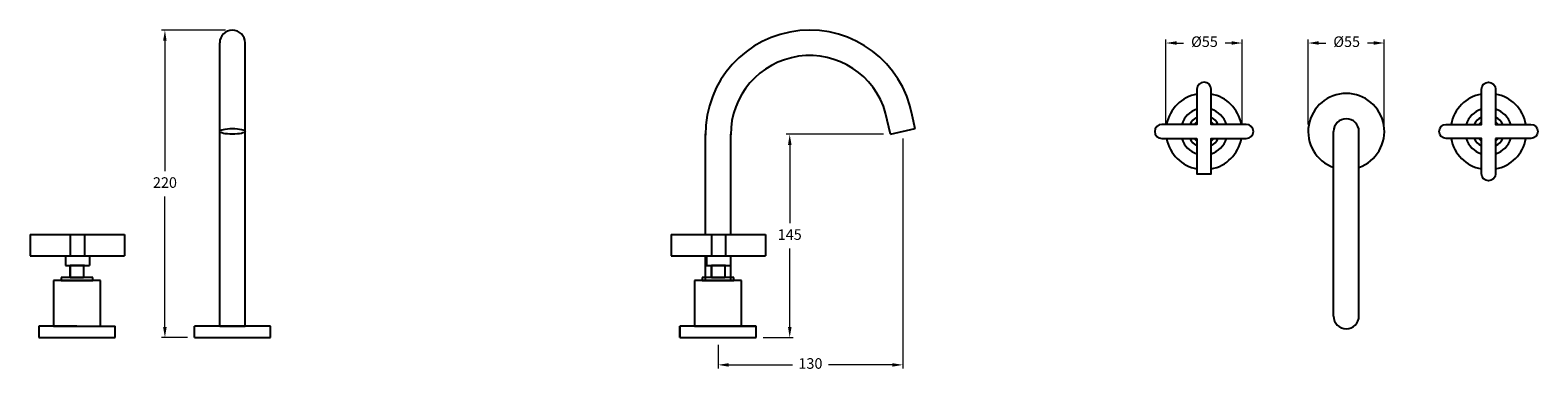
# Model space of a CAD drawing. Units: millimetres. Extents: x 3292 to 12465, y -940 to 4204.
# Drawn here: x 3292 to 4362, y 1205 to 1447 of the extents above; entities that cross this region are included whole.
import ezdxf

# ---------------------------------------------------------------- set-up
doc = ezdxf.new("R2010")
doc.units = ezdxf.units.MM
doc.styles.get("Standard").update_dxf_attribs({"font": 'arial.ttf'})
doc.styles.add('style1', font='GOTHIC.TTF')
doc.dimstyles.new('200', dxfattribs={"dimtxt": 5, "dimasz": 5, "dimexe": 1.25, "dimexo": 5, "dimgap": 1, "dimtad": 0, "dimtih": 1, "dimtoh": 1, "dimtxsty": 'Standard', "dimcen": 0, "dimclrd": 256, "dimclre": 256, "dimadec": 0, "dimazin": 0, "dimtfac": 1, "dimtmove": 0, "dimatfit": 3, "dimfxl": 1, "dimlwd": 9, "dimlwe": 9, "dimarcsym": 0})

# ---------------------------------------------------------------- blocks, each defined once
blk = doc.blocks.new('*D51')
at = {"lineweight": 9, "transparency": 16777216}
for p, q in [((4198.9, 1380), (4198.9, 1440.2)), ((4206.4, 1437.7), (4211.4, 1437.7)), ((4245.4, 1437.7), (4241, 1437.7)), ((4252.9, 1380), (4252.9, 1440.2))]:
    blk.add_line(p, q, dxfattribs=at)
at = {"transparency": 16777216}
for points in [[(4206.4, 1439), (4206.4, 1436.5), (4198.9, 1437.7)], [(4245.4, 1439), (4245.4, 1436.5), (4252.9, 1437.7)]]:
    blk.add_solid(points, dxfattribs=at)
at = {"layer": 'Defpoints', "color": 0, "transparency": 16777216}
for p in [(4198.9, 1437.7), (4198.9, 1375), (4252.9, 1375)]:
    blk.add_point(p, dxfattribs=at)
at = {"color": 0, "transparency": 16777216, "insert": (4226.2, 1437.7), "char_height": 7.5, "attachment_point": 5, "style": 'style1'}
blk.add_mtext('%%C55', dxfattribs=at)
blk = doc.blocks.new('*D52')
at = {"lineweight": 9, "transparency": 16777216}
for p, q in [((3430.8, 1446.8), (3385.4, 1446.8)), ((3387.9, 1439.3), (3387.9, 1346.8)), ((3387.9, 1236.3), (3387.9, 1328.9)), ((3403.8, 1228.8), (3385.4, 1228.8))]:
    blk.add_line(p, q, dxfattribs=at)
at = {"transparency": 16777216}
for points in [[(3386.6, 1439.3), (3389.1, 1439.3), (3387.9, 1446.8)], [(3386.6, 1236.3), (3389.1, 1236.3), (3387.9, 1228.8)]]:
    blk.add_solid(points, dxfattribs=at)
at = {"layer": 'Defpoints', "color": 0, "transparency": 16777216}
for p in [(3387.9, 1446.8), (3435.8, 1446.8), (3408.8, 1228.8)]:
    blk.add_point(p, dxfattribs=at)
at = {"color": 0, "transparency": 16777216, "insert": (3387.9, 1337.8), "char_height": 7.5, "attachment_point": 5, "style": 'style1'}
blk.add_mtext('220', dxfattribs=at)
blk = doc.blocks.new('*D53')
at = {"lineweight": 9, "transparency": 16777216}
for p, q in [((3911.4, 1370.1), (3911.4, 1207)), ((3780.3, 1223.8), (3780.3, 1207)), ((3787.8, 1209.5), (3833.1, 1209.5)), ((3903.9, 1209.5), (3858.6, 1209.5))]:
    blk.add_line(p, q, dxfattribs=at)
at = {"transparency": 16777216}
for points in [[(3787.8, 1210.7), (3787.8, 1208.2), (3780.3, 1209.5)], [(3903.9, 1210.7), (3903.9, 1208.2), (3911.4, 1209.5)]]:
    blk.add_solid(points, dxfattribs=at)
at = {"layer": 'Defpoints', "color": 0, "transparency": 16777216}
for p in [(3911.4, 1375.1), (3780.3, 1228.8), (3911.4, 1209.5)]:
    blk.add_point(p, dxfattribs=at)
at = {"color": 0, "transparency": 16777216, "insert": (3845.8, 1209.5), "char_height": 7.5, "attachment_point": 5, "style": 'style1'}
blk.add_mtext('130', dxfattribs=at)
blk = doc.blocks.new('*D54')
at = {"lineweight": 9, "transparency": 16777216}
for p, q in [((3897.6, 1373), (3828.6, 1373)), ((3831.1, 1365.5), (3831.1, 1309.9)), ((3831.1, 1236.3), (3831.1, 1292)), ((3812.3, 1228.8), (3833.6, 1228.8))]:
    blk.add_line(p, q, dxfattribs=at)
at = {"transparency": 16777216}
for points in [[(3829.9, 1365.5), (3832.4, 1365.5), (3831.1, 1373)], [(3829.9, 1236.3), (3832.4, 1236.3), (3831.1, 1228.8)]]:
    blk.add_solid(points, dxfattribs=at)
at = {"layer": 'Defpoints', "color": 0, "transparency": 16777216}
for p in [(3831.1, 1373), (3902.6, 1373), (3807.3, 1228.8)]:
    blk.add_point(p, dxfattribs=at)
at = {"color": 0, "transparency": 16777216, "insert": (3831.1, 1300.9), "char_height": 7.5, "attachment_point": 5, "style": 'style1'}
blk.add_mtext('145', dxfattribs=at)
blk = doc.blocks.new('*D55')
at = {"lineweight": 9, "transparency": 16777216}
for p, q in [((4098, 1380), (4098, 1440.2)), ((4105.5, 1437.7), (4110.5, 1437.7)), ((4144.5, 1437.7), (4140.1, 1437.7)), ((4152, 1380), (4152, 1440.2))]:
    blk.add_line(p, q, dxfattribs=at)
at = {"transparency": 16777216}
for points in [[(4105.5, 1439), (4105.5, 1436.5), (4098, 1437.7)], [(4144.5, 1439), (4144.5, 1436.5), (4152, 1437.7)]]:
    blk.add_solid(points, dxfattribs=at)
at = {"layer": 'Defpoints', "color": 0, "transparency": 16777216}
for p in [(4098, 1437.7), (4098, 1375), (4152, 1375)]:
    blk.add_point(p, dxfattribs=at)
at = {"color": 0, "transparency": 16777216, "insert": (4125.3, 1437.7), "char_height": 7.5, "attachment_point": 5, "style": 'style1'}
blk.add_mtext('%%C55', dxfattribs=at)

msp = doc.modelspace()

# ---------------------------------------------------------------- linework, layer by layer
for p, q in [((3426.778, 1236.831), (3426.778, 1437.831)), ((3444.778, 1236.831), (3444.778, 1437.831)), ((3902.615, 1373.045), (3899.16, 1388.01)), ((3920.215, 1376.831), (3917.987, 1386.479)), ((3771.258, 1301.846), (3771.258, 1373.216)), ((3789.258, 1301.846), (3789.258, 1373.166)), ((3902.615, 1373.045), (3920.154, 1377.094)), ((4216.917, 1244.087), (4216.917, 1374.983)), ((4234.917, 1244.087), (4234.917, 1374.983)), ((3771.258, 1269.231), (3771.258, 1286.846)), ((3789.258, 1269.231), (3789.258, 1286.846)), ((3318.291, 1279.846), (3333.291, 1279.846)), ((3320.791, 1279.846), (3320.791, 1271.331)), ((3330.791, 1279.846), (3320.791, 1279.846)), ((3320.791, 1271.331), (3320.791, 1279.846)), ((3330.241, 1279.846), (3330.241, 1271.331)), ((3773.033, 1279.846), (3788.033, 1279.846)), ((3775.533, 1279.846), (3775.533, 1271.331)), ((3785.533, 1279.846), (3775.533, 1279.846)), ((3775.533, 1271.331), (3775.533, 1279.846)), ((3784.983, 1279.846), (3784.983, 1271.331)), ((3308.916, 1269.231), (3308.916, 1237.031)), ((3342.116, 1269.231), (3308.916, 1269.231)), ((3314.286, 1271.331), (3314.286, 1269.231)), ((3336.746, 1271.331), (3314.286, 1271.331)), ((3314.286, 1269.231), (3336.746, 1269.231)), ((3320.791, 1271.331), (3330.241, 1271.331)), ((3336.746, 1269.231), (3336.746, 1271.331)), ((3342.116, 1237.031), (3342.116, 1269.231)), ((3763.658, 1269.231), (3763.658, 1237.031)), ((3796.858, 1269.231), (3763.658, 1269.231)), ((3769.028, 1271.331), (3769.028, 1269.231)), ((3791.488, 1271.331), (3769.028, 1271.331)), ((3769.028, 1269.231), (3791.488, 1269.231)), ((3775.533, 1271.331), (3784.983, 1271.331)), ((3791.488, 1269.231), (3791.488, 1271.331)), ((3796.858, 1237.031), (3796.858, 1269.231)), ((3325.516, 1237.031), (3298.516, 1237.031)), ((3298.516, 1237.031), (3298.516, 1228.831)), ((3308.916, 1237.031), (3352.516, 1237.031)), ((3352.516, 1228.831), (3352.516, 1237.031)), ((3352.516, 1228.831), (3352.516, 1237.031)), ((3462.778, 1236.831), (3408.778, 1236.831)), ((3408.778, 1228.831), (3408.778, 1236.831)), ((3426.778, 1236.831), (3444.778, 1236.831)), ((3462.778, 1228.831), (3462.778, 1236.831)), ((3780.258, 1237.031), (3753.258, 1237.031)), ((3753.258, 1237.031), (3753.258, 1228.831)), ((3807.258, 1236.831), (3753.258, 1236.831)), ((3753.258, 1228.831), (3753.258, 1236.831)), ((3763.658, 1237.031), (3807.258, 1237.031)), ((3771.258, 1236.831), (3789.258, 1236.831)), ((3807.258, 1228.831), (3807.258, 1237.031)), ((3807.258, 1228.831), (3807.258, 1237.031)), ((3807.258, 1228.831), (3807.258, 1236.831)), ((3298.516, 1228.831), (3352.516, 1228.831)), ((3408.778, 1228.831), (3462.778, 1228.831)), ((3753.258, 1228.831), (3807.258, 1228.831)), ((3753.258, 1228.831), (3807.258, 1228.831))]:
    msp.add_line(p, q)
at = {"color": 7}
for p, q in [((3292.291, 1301.846), (3292.291, 1286.846)), ((3292.291, 1301.846), (3359.291, 1301.846)), ((3320.791, 1301.846), (3320.791, 1286.846)), ((3330.791, 1301.846), (3330.791, 1286.846)), ((3359.291, 1301.846), (3359.291, 1286.846)), ((3747.033, 1301.846), (3747.033, 1286.846)), ((3747.033, 1301.846), (3814.033, 1301.846)), ((3775.533, 1301.846), (3775.533, 1286.846)), ((3785.533, 1301.846), (3785.533, 1286.846)), ((3814.033, 1301.846), (3814.033, 1286.846)), ((3292.291, 1286.846), (3359.291, 1286.846)), ((3317.291, 1286.846), (3317.291, 1279.846)), ((3334.291, 1286.846), (3334.291, 1279.846)), ((3747.033, 1286.846), (3814.033, 1286.846)), ((3772.033, 1286.846), (3772.033, 1279.846)), ((3789.033, 1286.846), (3789.033, 1279.846)), ((3317.291, 1279.846), (3334.291, 1279.846)), ((3330.521, 1279.846), (3321.061, 1279.846)), ((3772.033, 1279.846), (3789.033, 1279.846)), ((3785.263, 1279.846), (3775.803, 1279.846))]:
    msp.add_line(p, q, dxfattribs=at)
for points in [[(4120.02, 1369.983), (4120.02, 1344.983), (4130.02, 1344.983), (4130.02, 1369.983), (4155.02, 1369.983, 1), (4155.02, 1379.983), (4130.02, 1379.983), (4130.02, 1404.983, 1), (4120.02, 1404.983), (4120.02, 1379.983), (4095.02, 1379.983, 1), (4095.02, 1369.983)], [(4331.814, 1369.983), (4331.814, 1344.983, -1), (4321.814, 1344.983), (4321.814, 1369.983), (4296.814, 1369.983, -1), (4296.814, 1379.983), (4321.814, 1379.983), (4321.814, 1404.983, -1), (4331.814, 1404.983), (4331.814, 1379.983), (4356.814, 1379.983, -1), (4356.814, 1369.983)]]:
    msp.add_lwpolyline(points, format="xyb", close=True)
for centre, radius, start, end in [((3435.778, 1437.831), 9, 0, 180), ((3845.257, 1372.831), 74, 10.627829, 180.297753), ((3845.257, 1372.831), 56, 15.726954, 180.342277), ((4125.02, 1374.983), 27, 100.671929, 169.328071), ((4125.02, 1374.983), 27, 10.671929, 79.328071), ((4225.917, 1374.983), 27, 289.471221, 250.528779), ((4326.814, 1374.983), 27, 100.671929, 169.328071), ((4326.814, 1374.983), 27, 10.671929, 79.328071), ((4125.02, 1374.983), 16.6, 107.529982, 162.470018), ((4125.02, 1374.983), 16.6, 17.529982, 72.470018), ((4326.814, 1374.983), 16.6, 107.529982, 162.470018), ((4326.814, 1374.983), 16.6, 17.529982, 72.470018), ((4125.02, 1374.983), 11.23, 116.438437, 153.561563), ((4125.02, 1374.983), 8.5, 126.031879, 143.968121), ((4125.02, 1374.983), 11.23, 26.438437, 63.561563), ((4125.02, 1374.983), 8.5, 36.031879, 53.968121), ((4225.917, 1374.983), 9, 0, 180), ((4326.814, 1374.983), 11.23, 116.438437, 153.561563), ((4326.814, 1374.983), 8.5, 126.031879, 143.968121), ((4326.814, 1374.983), 11.23, 26.438437, 63.561563), ((4326.814, 1374.983), 8.5, 36.031879, 53.968121), ((4125.02, 1374.983), 27, 190.671929, 259.328071), ((4125.02, 1374.983), 16.6, 197.529982, 252.470018), ((4125.02, 1374.983), 11.23, 206.438437, 243.561563), ((4125.02, 1374.983), 8.5, 216.031879, 233.968121), ((4125.02, 1374.983), 8.5, 306.031879, 323.968121), ((4125.02, 1374.983), 11.23, 296.438437, 333.561563), ((4125.02, 1374.983), 16.6, 287.529982, 342.470018), ((4125.02, 1374.983), 27, 280.671929, 349.328071), ((4326.814, 1374.983), 27, 190.671929, 259.328071), ((4326.814, 1374.983), 16.6, 197.529982, 252.470018), ((4326.814, 1374.983), 11.23, 206.438437, 243.561563), ((4326.814, 1374.983), 8.5, 216.031879, 233.968121), ((4326.814, 1374.983), 8.5, 306.031879, 323.968121), ((4326.814, 1374.983), 11.23, 296.438437, 333.561563), ((4326.814, 1374.983), 16.6, 287.529982, 342.470018), ((4326.814, 1374.983), 27, 280.671929, 349.328071), ((4225.917, 1244.087), 9, 180, 0)]:
    msp.add_arc(centre, radius, start, end)
msp.add_ellipse((3435.778, 1375.07), major_axis=(-9, 0), ratio=0.22495105)

# ---------------------------------------------------------------- dimensions: what is measured, and where the dimension line sits
for base, p1, p2, text, picture, middle in [((3387.876, 1446.831), (3408.778, 1228.831), (3435.778, 1446.831), '220', '*D52', (3387.876, 1337.831)), ((3831.145, 1373.045), (3807.258, 1228.831), (3902.615, 1373.045), '145', '*D54', (3831.145, 1300.938))]:
    dim = msp.add_linear_dim(base=base, p1=p1, p2=p2, angle=90, text=text, dimstyle='200', override={"dimtxt": 7.5, "dimasz": 7.5, "dimexe": 2.5, "dimgap": 5, "dimtxsty": 'style1', "dimarcsym": 1}, dxfattribs=at)
    dim.commit()
    dim.dimension.update_dxf_attribs({"geometry": picture, "text_midpoint": middle})
for base, p1, p2, picture, middle in [((4098.02, 1437.713), (4152.02, 1374.983), (4098.02, 1374.983), '*D55', (4125.344, 1437.713)), ((4198.917, 1437.713), (4252.917, 1374.983), (4198.917, 1374.983), '*D51', (4226.241, 1437.713))]:
    dim = msp.add_linear_dim(base=base, p1=p1, p2=p2, angle=180, text='%%C55', dimstyle='200', override={"dimtxt": 7.5, "dimasz": 7.5, "dimexe": 2.5, "dimgap": 5, "dimtxsty": 'style1', "dimarcsym": 1}, dxfattribs=at)
    dim.commit()
    dim.dimension.update_dxf_attribs({"geometry": picture, "text_midpoint": middle, "dimtype": 160})
dim = msp.add_linear_dim(base=(3911.385, 1209.479), p1=(3780.258, 1228.831), p2=(3911.385, 1375.07), text='130', dimstyle='200', override={"dimtxt": 7.5, "dimasz": 7.5, "dimexe": 2.5, "dimgap": 5, "dimtxsty": 'style1', "dimarcsym": 1}, dxfattribs=at)
dim.commit()
dim.dimension.update_dxf_attribs({"geometry": '*D53', "text_midpoint": (3845.821, 1209.479)})

doc.saveas('drawing.dxf')
